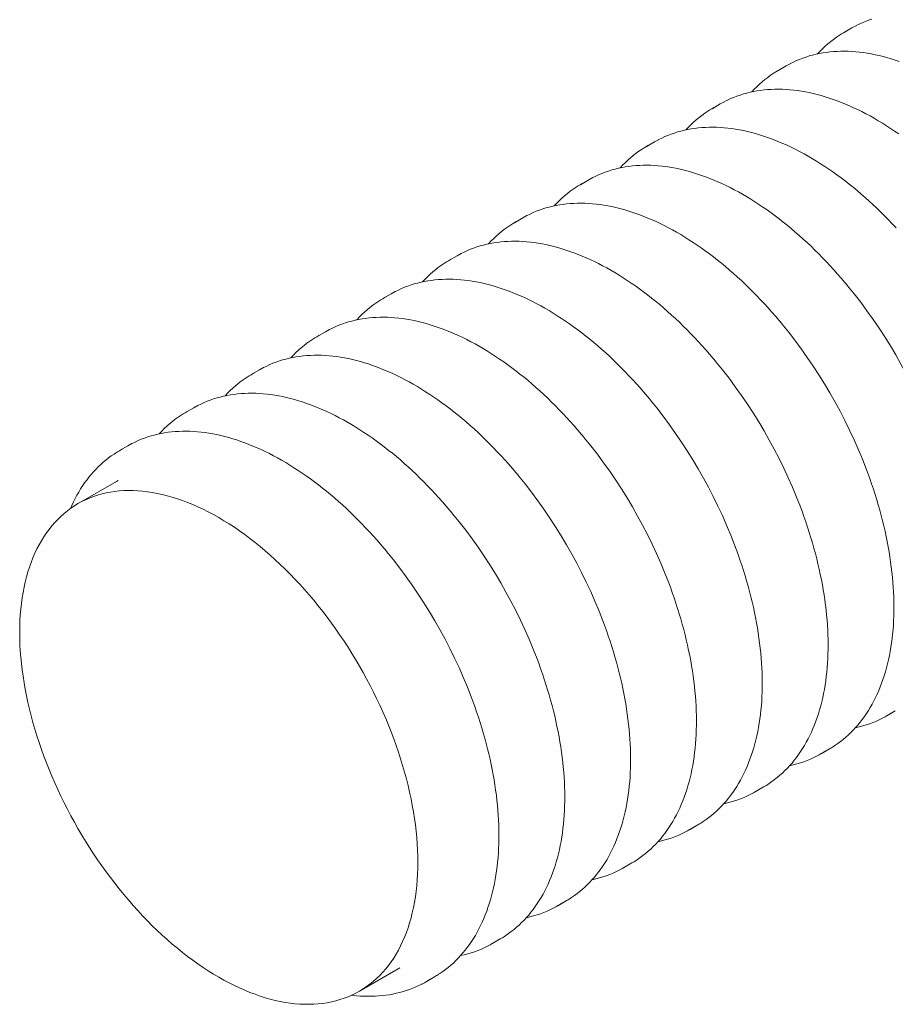
# Model space of a CAD drawing. Units: millimetres. Extents: x 0 to 420, y 0 to 297.
# Drawn here: x 278 to 313, y 97 to 137 of the extents above; entities that cross this region are included whole.
import ezdxf

# ---------------------------------------------------------------- set-up
doc = ezdxf.new("R2010")
doc.units = ezdxf.units.MM

msp = doc.modelspace()

# ---------------------------------------------------------------- linework, layer by layer
at = {"color": 7, "linetype": 'Continuous', "lineweight": 0}
for p, q in [((310.8582663, 136.2750524), (310.527301, 136.0839902)), ((311.0184968, 136.3628106), (310.8582663, 136.2750524)), ((308.2419712, 134.7646974), (307.9110059, 134.5736352)), ((308.4022017, 134.8524555), (308.2419712, 134.7646974)), ((305.6256761, 133.2543424), (305.2947108, 133.0632802)), ((305.7859066, 133.3421005), (305.6256761, 133.2543424)), ((303.009381, 131.7439874), (302.6784157, 131.5529252)), ((303.1696115, 131.8317455), (303.009381, 131.7439874)), ((300.3930859, 130.2336324), (300.0621206, 130.0425702)), ((300.5533164, 130.3213905), (300.3930859, 130.2336324)), ((297.9370213, 128.8110355), (297.7767908, 128.7232774)), ((297.7767908, 128.7232774), (297.4458255, 128.5322152)), ((295.1604957, 127.2129224), (294.8295304, 127.0218602)), ((295.3207262, 127.3006805), (295.1604957, 127.2129224)), ((292.5442006, 125.7025674), (292.2132353, 125.5115052)), ((292.7044311, 125.7903255), (292.5442006, 125.7025674)), ((289.9279055, 124.1922124), (289.5969402, 124.0011502)), ((290.0881361, 124.2799705), (289.9279055, 124.1922124)), ((287.3116105, 122.6818573), (286.9806452, 122.4907951)), ((287.471841, 122.7696155), (287.3116105, 122.6818573)), ((284.6953154, 121.1715023), (284.3643501, 120.9804401)), ((284.8555459, 121.2592605), (284.6953154, 121.1715023)), ((282.0790203, 119.6611473), (281.748055, 119.4700851)), ((282.2392508, 119.7489055), (282.0790203, 119.6611473)), ((281.630074, 118.2473069), (280.0977223, 117.3626991)), ((281.6997413, 118.2865355), (281.630074, 118.2473069)), ((312.2486302, 108.9326292), (312.5795955, 109.1236914)), ((309.6323351, 107.4222742), (309.9633004, 107.6133364)), ((307.01604, 105.9119191), (307.3470053, 106.1029813)), ((304.3997449, 104.4015641), (304.7307102, 104.5926263)), ((301.7834498, 102.8912091), (302.1144151, 103.0822713)), ((299.1671547, 101.3808541), (299.49812, 101.5719163)), ((296.5508596, 99.8704991), (296.8818249, 100.0615613)), ((291.2843131, 97.9848558), (292.8166649, 98.8694636)), ((293.9345645, 98.3601441), (294.2655298, 98.5512063))]:
    msp.add_line(p, q, dxfattribs=at)
at = {"color": 7, "linetype": 'Continuous', "lineweight": 0, "flags": 128}
for points in [[(311.6478785, 136.6274961), (311.5195532, 136.5830712), (311.3931836, 136.5347809), (311.2688126, 136.4826446), (311.1464816, 136.4266823), (311.0262312, 136.3669149), (311.0218198, 136.3645417)], [(312.7291014, 134.9428044), (312.5686237, 134.9971423), (312.4087539, 135.0476173), (312.2495504, 135.0942096), (312.0910713, 135.1369009), (311.9333747, 135.1756743), (311.776519, 135.2105146), (311.6205623, 135.2414078), (311.4655624, 135.268342), (311.3115775, 135.2913066), (311.1586651, 135.3102928), (311.0068828, 135.3252937), (310.8562878, 135.3363039), (310.7069369, 135.34332), (310.5588865, 135.3463403), (310.4121924, 135.3453649), (310.2669099, 135.3403958), (310.1230934, 135.3314368), (309.9807969, 135.3184934), (309.8400729, 135.3015729), (309.7009736, 135.2806842), (309.5635495, 135.2558381), (309.4278506, 135.2270464), (309.2939252, 135.194323), (309.1618207, 135.1576825), (309.0315834, 135.1171411), (308.9032581, 135.0727162), (308.7768885, 135.0244259), (308.6525175, 134.9722896), (308.5301865, 134.9163273), (308.4099361, 134.8565599), (308.4055247, 134.8541867)], [(312.7158115, 132.0590788), (312.5534811, 132.1714439), (312.3908357, 132.28044), (312.2279321, 132.3860274), (312.0648273, 132.4881672), (311.9015787, 132.586822), (311.7382434, 132.6819553), (311.5748789, 132.773532), (311.4115427, 132.8615179), (311.2482922, 132.9458803), (311.0851853, 133.0265874), (310.9222799, 133.1036087), (310.7596341, 133.1769148), (310.5973058, 133.246478), (310.4353531, 133.3122714), (310.2738339, 133.3742699), (310.1128063, 133.4324494), (309.9523286, 133.4867873), (309.7924588, 133.5372623), (309.6332553, 133.5838546), (309.4747762, 133.6265459), (309.3170797, 133.6653193), (309.160224, 133.7001595), (309.0042672, 133.7310528), (308.8492674, 133.757987), (308.6952824, 133.7809516), (308.54237, 133.7999378), (308.3905877, 133.8149387), (308.2399927, 133.8259489), (308.0906418, 133.832965), (307.9425914, 133.8359853), (307.7958973, 133.8350099), (307.6506148, 133.8300408), (307.5067983, 133.8210818), (307.3645018, 133.8081384), (307.2237778, 133.7912179), (307.0846785, 133.7703292), (306.9472544, 133.745483), (306.8115555, 133.7166914), (306.6776301, 133.6839679), (306.5455257, 133.6473275), (306.4152883, 133.6067861), (306.286963, 133.5623612), (306.1605935, 133.5140709), (306.0362224, 133.4619346), (305.9138914, 133.4059723), (305.793641, 133.3462049), (305.7892296, 133.3438317)], [(312.608206, 128.3293681), (312.4585007, 128.4893503), (312.3075986, 128.6467436), (312.1555525, 128.8014919), (312.0024156, 128.95354), (311.8482415, 129.1028336), (311.6930843, 129.2493195), (311.5369981, 129.3929453), (311.3800375, 129.5336596), (311.2222576, 129.6714119), (311.0637133, 129.8061529), (310.9044601, 129.9378343), (310.7445537, 130.0664085), (310.5840499, 130.1918293), (310.4230049, 130.3140514), (310.2614749, 130.4330306), (310.0995164, 130.5487238), (309.9371861, 130.6610889), (309.7745406, 130.770085), (309.611637, 130.8756724), (309.4485322, 130.9778122), (309.2852836, 131.076467), (309.1219483, 131.1716003), (308.9585838, 131.263177), (308.7952476, 131.3511629), (308.6319971, 131.4355253), (308.4688902, 131.5162324), (308.3059848, 131.5932537), (308.143339, 131.6665598), (307.9810107, 131.736123), (307.819058, 131.8019164), (307.6575388, 131.8639149), (307.4965112, 131.9220944), (307.3360335, 131.9764323), (307.1761638, 132.0269073), (307.0169602, 132.0734996), (306.8584811, 132.1161909), (306.7007846, 132.1549643), (306.5439289, 132.1898045), (306.3879721, 132.2206978), (306.2329723, 132.2476319), (306.0789873, 132.2705965), (305.9260749, 132.2895828), (305.7742927, 132.3045837), (305.6236976, 132.3155939), (305.4743467, 132.32261), (305.3262963, 132.3256303), (305.1796022, 132.3246549), (305.0343197, 132.3196858), (304.8905033, 132.3107268), (304.7482067, 132.2977834), (304.6074828, 132.2808628), (304.4683834, 132.2599742), (304.3309593, 132.235128), (304.1952604, 132.2063364), (304.061335, 132.1736129), (303.9292306, 132.1369725), (303.7989932, 132.0964311), (303.6706679, 132.0520062), (303.5442984, 132.0037159), (303.4199273, 131.9515796), (303.2975963, 131.8956173), (303.1773459, 131.8358499), (303.1729345, 131.8334766)], [(310.6805581, 126.030564), (310.57772, 126.154347), (310.4333227, 126.3241068), (310.2875213, 126.4915106), (310.1403668, 126.6564989), (309.9919109, 126.8190131), (309.8422056, 126.9789953), (309.6913035, 127.1363886), (309.5392574, 127.2911369), (309.3861205, 127.4431849), (309.2319464, 127.5924786), (309.0767892, 127.7389645), (308.920703, 127.8825903), (308.7637425, 128.0233045), (308.6059625, 128.1610569), (308.4474182, 128.2957979), (308.288165, 128.4274792), (308.1282586, 128.5560535), (307.9677549, 128.6814743), (307.8067098, 128.8036964), (307.6451798, 128.9226756), (307.4832213, 129.0383688), (307.320891, 129.1507339), (307.1582455, 129.25973), (306.9953419, 129.3653174), (306.8322372, 129.4674572), (306.6689885, 129.566112), (306.5056532, 129.6612453), (306.3422887, 129.752822), (306.1789525, 129.8408079), (306.0157021, 129.9251703), (305.8525951, 130.0058774), (305.6896897, 130.0828987), (305.5270439, 130.1562048), (305.3647156, 130.225768), (305.2027629, 130.2915614), (305.0412437, 130.3535599), (304.8802161, 130.4117394), (304.7197384, 130.4660773), (304.5598687, 130.5165523), (304.4006651, 130.5631446), (304.242186, 130.6058359), (304.0844895, 130.6446093), (303.9276338, 130.6794495), (303.771677, 130.7103428), (303.6166772, 130.7372769), (303.4626922, 130.7602415), (303.3097799, 130.7792278), (303.1579976, 130.7942287), (303.0074025, 130.8052389), (302.8580516, 130.812255), (302.7100012, 130.8152753), (302.5633071, 130.8142999), (302.4180246, 130.8093308), (302.2742082, 130.8003718), (302.1319116, 130.7874284), (301.9911877, 130.7705078), (301.8520883, 130.7496192), (301.7146643, 130.724773), (301.5789653, 130.6959814), (301.4450399, 130.6632579), (301.3129355, 130.6266175), (301.1826981, 130.5860761), (301.0543728, 130.5416512), (300.9280033, 130.4933609), (300.8036322, 130.4412246), (300.6813012, 130.3852623), (300.5610509, 130.3254949), (300.5566394, 130.3231216)], [(308.064263, 124.520209), (307.961425, 124.643992), (307.8170277, 124.8137518), (307.6712262, 124.9811556), (307.5240717, 125.1461439), (307.3756158, 125.3086581), (307.2259106, 125.4686403), (307.0750084, 125.6260336), (306.9229623, 125.7807819), (306.7698254, 125.9328299), (306.6156513, 126.0821236), (306.4604941, 126.2286095), (306.3044079, 126.3722353), (306.1474474, 126.5129495), (305.9896674, 126.6507019), (305.8311231, 126.7854429), (305.6718699, 126.9171242), (305.5119635, 127.0456985), (305.3514598, 127.1711193), (305.1904147, 127.2933414), (305.0288848, 127.4123206), (304.8669263, 127.5280138), (304.7045959, 127.6403789), (304.5419504, 127.749375), (304.3790468, 127.8549624), (304.2159421, 127.9571022), (304.0526934, 128.055757), (303.8893582, 128.1508903), (303.7259937, 128.242467), (303.5626574, 128.3304529), (303.399407, 128.4148153), (303.2363, 128.4955224), (303.0733946, 128.5725437), (302.9107488, 128.6458498), (302.7484205, 128.715413), (302.5864678, 128.7812064), (302.4249486, 128.8432049), (302.263921, 128.9013844), (302.1034433, 128.9557223), (301.9435736, 129.0061973), (301.78437, 129.0527896), (301.6258909, 129.0954809), (301.4681944, 129.1342543), (301.3113387, 129.1690945), (301.1553819, 129.1999878), (301.0003821, 129.2269219), (300.8463971, 129.2498865), (300.6934848, 129.2688728), (300.5417025, 129.2838737), (300.3911075, 129.2948839), (300.2417565, 129.3019), (300.0937061, 129.3049203), (299.947012, 129.3039449), (299.8017295, 129.2989758), (299.6579131, 129.2900168), (299.5156165, 129.2770733), (299.3748926, 129.2601528), (299.2357932, 129.2392642), (299.0983692, 129.214418), (298.9626702, 129.1856264), (298.8287448, 129.1529029), (298.6966404, 129.1162624), (298.566403, 129.0757211), (298.4380777, 129.0312962), (298.3117082, 128.9830059), (298.1873371, 128.9308696), (298.0650061, 128.8749073), (297.9447558, 128.8151399), (297.9403443, 128.8127666)], [(305.4479679, 123.009854), (305.3451299, 123.133637), (305.2007326, 123.3033968), (305.0549311, 123.4708006), (304.9077766, 123.6357889), (304.7593207, 123.7983031), (304.6096155, 123.9582853), (304.4587133, 124.1156786), (304.3066672, 124.2704269), (304.1535303, 124.4224749), (303.9993563, 124.5717686), (303.844199, 124.7182545), (303.6881128, 124.8618803), (303.5311523, 125.0025945), (303.3733723, 125.1403469), (303.214828, 125.2750879), (303.0555748, 125.4067692), (302.8956684, 125.5353435), (302.7351647, 125.6607643), (302.5741197, 125.7829864), (302.4125897, 125.9019656), (302.2506312, 126.0176588), (302.0883008, 126.1300239), (301.9256553, 126.23902), (301.7627517, 126.3446073), (301.599647, 126.4467472), (301.4363983, 126.545402), (301.2730631, 126.6405353), (301.1096986, 126.732112), (300.9463623, 126.8200979), (300.7831119, 126.9044603), (300.6200049, 126.9851674), (300.4570995, 127.0621887), (300.2944537, 127.1354948), (300.1321255, 127.205058), (299.9701727, 127.2708514), (299.8086535, 127.3328499), (299.647626, 127.3910294), (299.4871482, 127.4453672), (299.3272785, 127.4958423), (299.1680749, 127.5424346), (299.0095958, 127.5851259), (298.8518993, 127.6238993), (298.6950436, 127.6587395), (298.5390868, 127.6896328), (298.384087, 127.7165669), (298.230102, 127.7395315), (298.0771897, 127.7585178), (297.9254074, 127.7735187), (297.7748124, 127.7845289), (297.6254615, 127.791545), (297.477411, 127.7945653), (297.3307169, 127.7935899), (297.1854344, 127.7886208), (297.041618, 127.7796618), (296.8993214, 127.7667183), (296.7585975, 127.7497978), (296.6194981, 127.7289092), (296.4820741, 127.704063), (296.3463751, 127.6752714), (296.2124497, 127.6425479), (296.0803453, 127.6059074), (295.9501079, 127.5653661), (295.8217826, 127.5209412), (295.6954131, 127.4726509), (295.571042, 127.4205146), (295.448711, 127.3645523), (295.3284607, 127.3047849), (295.3240492, 127.3024116)], [(302.8316728, 121.499499), (302.7288348, 121.623282), (302.5844375, 121.7930418), (302.438636, 121.9604456), (302.2914815, 122.1254339), (302.1430256, 122.2879481), (301.9933204, 122.4479303), (301.8424183, 122.6053236), (301.6903721, 122.7600718), (301.5372352, 122.9121199), (301.3830612, 123.0614136), (301.2279039, 123.2078995), (301.0718177, 123.3515252), (300.9148572, 123.4922395), (300.7570772, 123.6299919), (300.5985329, 123.7647329), (300.4392797, 123.8964142), (300.2793733, 124.0249884), (300.1188696, 124.1504092), (299.9578246, 124.2726314), (299.7962946, 124.3916106), (299.6343361, 124.5073038), (299.4720057, 124.6196689), (299.3093602, 124.728665), (299.1464566, 124.8342523), (298.9833519, 124.9363922), (298.8201032, 125.0350469), (298.656768, 125.1301803), (298.4934035, 125.221757), (298.3300672, 125.3097429), (298.1668168, 125.3941053), (298.0037098, 125.4748124), (297.8408044, 125.5518337), (297.6781586, 125.6251398), (297.5158304, 125.6947029), (297.3538776, 125.7604964), (297.1923584, 125.8224949), (297.0313309, 125.8806744), (296.8708531, 125.9350122), (296.7109834, 125.9854872), (296.5517798, 126.0320796), (296.3933007, 126.0747709), (296.2356042, 126.1135443), (296.0787485, 126.1483845), (295.9227917, 126.1792778), (295.7677919, 126.2062119), (295.613807, 126.2291765), (295.4608946, 126.2481628), (295.3091123, 126.2631637), (295.1585173, 126.2741739), (295.0091664, 126.28119), (294.8611159, 126.2842103), (294.7144218, 126.2832349), (294.5691393, 126.2782658), (294.4253229, 126.2693067), (294.2830263, 126.2563633), (294.1423024, 126.2394428), (294.003203, 126.2185542), (293.865779, 126.193708), (293.73008, 126.1649164), (293.5961546, 126.1321929), (293.4640502, 126.0955524), (293.3338128, 126.0550111), (293.2054875, 126.0105861), (293.079118, 125.9622959), (292.9547469, 125.9101596), (292.8324159, 125.8541972), (292.7121656, 125.7944299), (292.7077541, 125.7920566)], [(300.2153777, 119.989144), (300.1125397, 120.112927), (299.9681424, 120.2826868), (299.8223409, 120.4500906), (299.6751864, 120.6150789), (299.5267305, 120.7775931), (299.3770253, 120.9375753), (299.2261232, 121.0949686), (299.074077, 121.2497168), (298.9209401, 121.4017649), (298.7667661, 121.5510586), (298.6116088, 121.6975445), (298.4555226, 121.8411702), (298.2985621, 121.9818845), (298.1407821, 122.1196369), (297.9822378, 122.2543779), (297.8229847, 122.3860592), (297.6630782, 122.5146334), (297.5025745, 122.6400542), (297.3415295, 122.7622764), (297.1799995, 122.8812556), (297.018041, 122.9969487), (296.8557106, 123.1093139), (296.6930651, 123.21831), (296.5301615, 123.3238973), (296.3670568, 123.4260372), (296.2038081, 123.5246919), (296.0404729, 123.6198253), (295.8771084, 123.711402), (295.7137721, 123.7993879), (295.5505217, 123.8837503), (295.3874147, 123.9644574), (295.2245093, 124.0414786), (295.0618636, 124.1147848), (294.8995353, 124.1843479), (294.7375825, 124.2501414), (294.5760633, 124.3121399), (294.4150358, 124.3703194), (294.254558, 124.4246572), (294.0946883, 124.4751322), (293.9354848, 124.5217246), (293.7770056, 124.5644159), (293.6193091, 124.6031893), (293.4624534, 124.6380295), (293.3064966, 124.6689228), (293.1514968, 124.6958569), (292.9975119, 124.7188215), (292.8445995, 124.7378078), (292.6928172, 124.7528087), (292.5422222, 124.7638189), (292.3928713, 124.770835), (292.2448208, 124.7738553), (292.0981267, 124.7728799), (291.9528442, 124.7679108), (291.8090278, 124.7589517), (291.6667312, 124.7460083), (291.5260073, 124.7290878), (291.3869079, 124.7081992), (291.2494839, 124.683353), (291.1137849, 124.6545614), (290.9798595, 124.6218379), (290.8477551, 124.5851974), (290.7175178, 124.5446561), (290.5891924, 124.5002311), (290.4628229, 124.4519409), (290.3384518, 124.3998045), (290.2161208, 124.3438422), (290.0958705, 124.2840749), (290.091459, 124.2817016)], [(297.5990827, 118.478789), (297.4962446, 118.602572), (297.3518473, 118.7723318), (297.2060458, 118.9397356), (297.0588913, 119.1047239), (296.9104354, 119.2672381), (296.7607302, 119.4272203), (296.6098281, 119.5846136), (296.4577819, 119.7393618), (296.304645, 119.8914099), (296.150471, 120.0407036), (295.9953137, 120.1871895), (295.8392275, 120.3308152), (295.682267, 120.4715295), (295.524487, 120.6092819), (295.3659427, 120.7440229), (295.2066896, 120.8757042), (295.0467832, 121.0042784), (294.8862794, 121.1296992), (294.7252344, 121.2519213), (294.5637044, 121.3709006), (294.4017459, 121.4865937), (294.2394155, 121.5989589), (294.07677, 121.707955), (293.9138664, 121.8135423), (293.7507617, 121.9156822), (293.5875131, 122.0143369), (293.4241778, 122.1094703), (293.2608133, 122.2010469), (293.097477, 122.2890329), (292.9342266, 122.3733952), (292.7711196, 122.4541024), (292.6082143, 122.5311236), (292.4455685, 122.6044298), (292.2832402, 122.6739929), (292.1212874, 122.7397864), (291.9597682, 122.8017849), (291.7987407, 122.8599644), (291.638263, 122.9143022), (291.4783932, 122.9647772), (291.3191897, 123.0113696), (291.1607105, 123.0540609), (291.003014, 123.0928343), (290.8461583, 123.1276745), (290.6902015, 123.1585677), (290.5352017, 123.1855019), (290.3812168, 123.2084665), (290.2283044, 123.2274528), (290.0765221, 123.2424537), (289.9259271, 123.2534639), (289.7765762, 123.26048), (289.6285257, 123.2635003), (289.4818317, 123.2625249), (289.3365491, 123.2575558), (289.1927327, 123.2485967), (289.0504361, 123.2356533), (288.9097122, 123.2187328), (288.7706128, 123.1978442), (288.6331888, 123.172998), (288.4974898, 123.1442064), (288.3635645, 123.1114829), (288.23146, 123.0748424), (288.1012227, 123.0343011), (287.9728973, 122.9898761), (287.8465278, 122.9415859), (287.7221568, 122.8894495), (287.5998257, 122.8334872), (287.4795754, 122.7737199), (287.4751639, 122.7713466)], [(294.9827876, 116.968434), (294.8799495, 117.092217), (294.7355522, 117.2619768), (294.5897507, 117.4293806), (294.4425962, 117.5943689), (294.2941403, 117.7568831), (294.1444351, 117.9168653), (293.993533, 118.0742586), (293.8414869, 118.2290068), (293.6883499, 118.3810549), (293.5341759, 118.5303486), (293.3790186, 118.6768344), (293.2229324, 118.8204602), (293.0659719, 118.9611745), (292.9081919, 119.0989269), (292.7496476, 119.2336679), (292.5903945, 119.3653492), (292.4304881, 119.4939234), (292.2699843, 119.6193442), (292.1089393, 119.7415663), (291.9474093, 119.8605455), (291.7854508, 119.9762387), (291.6231204, 120.0886039), (291.460475, 120.1976), (291.2975713, 120.3031873), (291.1344666, 120.4053271), (290.971218, 120.5039819), (290.8078827, 120.5991153), (290.6445182, 120.6906919), (290.4811819, 120.7786779), (290.3179315, 120.8630402), (290.1548246, 120.9437474), (289.9919192, 121.0207686), (289.8292734, 121.0940748), (289.6669451, 121.1636379), (289.5049923, 121.2294314), (289.3434731, 121.2914299), (289.1824456, 121.3496094), (289.0219679, 121.4039472), (288.8620981, 121.4544222), (288.7028946, 121.5010146), (288.5444154, 121.5437059), (288.3867189, 121.5824793), (288.2298632, 121.6173195), (288.0739065, 121.6482127), (287.9189066, 121.6751469), (287.7649217, 121.6981115), (287.6120093, 121.7170978), (287.460227, 121.7320987), (287.309632, 121.7431089), (287.1602811, 121.750125), (287.0122307, 121.7531453), (286.8655366, 121.7521699), (286.720254, 121.7472008), (286.5764376, 121.7382417), (286.434141, 121.7252983), (286.2934171, 121.7083778), (286.1543177, 121.6874892), (286.0168937, 121.662643), (285.8811947, 121.6338514), (285.7472694, 121.6011279), (285.6151649, 121.5644874), (285.4849276, 121.5239461), (285.3566023, 121.4795211), (285.2302327, 121.4312309), (285.1058617, 121.3790945), (284.9835307, 121.3231322), (284.8632803, 121.2633648), (284.8588688, 121.2609916)], [(292.3664925, 115.458079), (292.2636544, 115.581862), (292.1192571, 115.7516218), (291.9734556, 115.9190256), (291.8263011, 116.0840139), (291.6778453, 116.2465281), (291.52814, 116.4065103), (291.3772379, 116.5639036), (291.2251918, 116.7186518), (291.0720549, 116.8706999), (290.9178808, 117.0199935), (290.7627235, 117.1664794), (290.6066373, 117.3101052), (290.4496768, 117.4508195), (290.2918968, 117.5885719), (290.1333526, 117.7233129), (289.9740994, 117.8549942), (289.814193, 117.9835684), (289.6536892, 118.1089892), (289.4926442, 118.2312113), (289.3311142, 118.3501905), (289.1691557, 118.4658837), (289.0068253, 118.5782489), (288.8441799, 118.687245), (288.6812762, 118.7928323), (288.5181715, 118.8949721), (288.3549229, 118.9936269), (288.1915876, 119.0887603), (288.0282231, 119.1803369), (287.8648869, 119.2683229), (287.7016364, 119.3526852), (287.5385295, 119.4333924), (287.3756241, 119.5104136), (287.2129783, 119.5837198), (287.05065, 119.6532829), (286.8886972, 119.7190764), (286.727178, 119.7810749), (286.5661505, 119.8392543), (286.4056728, 119.8935922), (286.245803, 119.9440672), (286.0865995, 119.9906596), (285.9281204, 120.0333509), (285.7704238, 120.0721243), (285.6135681, 120.1069645), (285.4576114, 120.1378577), (285.3026115, 120.1647919), (285.1486266, 120.1877565), (284.9957142, 120.2067428), (284.8439319, 120.2217436), (284.6933369, 120.2327539), (284.543986, 120.23977), (284.3959356, 120.2427902), (284.2492415, 120.2418148), (284.1039589, 120.2368457), (283.9601425, 120.2278867), (283.8178459, 120.2149433), (283.677122, 120.1980228), (283.5380227, 120.1771342), (283.4005986, 120.152288), (283.2648997, 120.1234964), (283.1309743, 120.0907729), (282.9988698, 120.0541324), (282.8686325, 120.0135911), (282.7403072, 119.9691661), (282.6139376, 119.9208759), (282.4895666, 119.8687395), (282.3672356, 119.8127772), (282.2469852, 119.7530098), (282.2425738, 119.7506366)], [(281.5852262, 119.3703869), (281.5297893, 119.334911), (281.4190275, 119.2588871), (281.3105531, 119.1791849), (281.2044025, 119.0958305), (281.1006115, 119.008851), (280.9992158, 118.9182747), (280.9002507, 118.8241306), (280.8037511, 118.7264494), (280.7097517, 118.6252629), (280.6182867, 118.5206044), (280.5293898, 118.4125087), (280.4430945, 118.301012), (280.3594333, 118.1861524), (280.2784383, 118.0679694), (280.2001408, 117.9465043), (280.1245712, 117.8218), (280.051759, 117.6939008), (279.9817325, 117.5628529), (279.9145191, 117.4287039), (279.850145, 117.2915027), (279.7945398, 117.1647585)], [(310.1290221, 107.7148859), (310.181566, 107.7485105), (310.2923278, 107.8245344), (310.4008022, 107.9042366), (310.5069528, 107.987591), (310.6107438, 108.0745704), (310.7121395, 108.1651468), (310.8111046, 108.2592909), (310.9076042, 108.3569721), (311.0016036, 108.4581586), (311.0930687, 108.5628171), (311.1819655, 108.6709128), (311.2682609, 108.7824095), (311.3519221, 108.8972691), (311.432917, 109.0154521), (311.5112145, 109.1369172), (311.5867841, 109.2616215), (311.6595964, 109.3895207), (311.7296229, 109.5205686), (311.7968362, 109.6547176), (311.8612103, 109.7919188), (311.9227201, 109.9321216), (311.981342, 110.0752744), (312.0370535, 110.2213241), (312.0898335, 110.3702165), (312.1396622, 110.5218963), (312.1865213, 110.6763072), (312.2303935, 110.8333918), (312.2712632, 110.9930919), (312.3091157, 111.1553484), (312.3439381, 111.3201012), (312.3757183, 111.4872899), (312.4044457, 111.6568528), (312.430111, 111.8287279), (312.4527061, 112.0028524), (312.4722239, 112.1791628), (312.4886587, 112.357595), (312.502006, 112.5380845), (312.5122623, 112.7205659), (312.5194254, 112.9049736), (312.523494, 113.0912407), (312.5244681, 113.2793003), (312.5223488, 113.4690852), (312.5171383, 113.6605276), (312.5088398, 113.8535591), (312.4974576, 114.0481112), (312.482997, 114.2441145), (312.4654646, 114.4414995), (312.4448676, 114.6401962), (312.4212148, 114.8401342), (312.3945155, 115.0412427), (312.3647804, 115.2434504), (312.3320211, 115.446686), (312.2962501, 115.6508775), (312.2574812, 115.8559528), (312.2157291, 116.0618396), (312.1710093, 116.268465), (312.1233385, 116.4757563), (312.0727344, 116.6836401), (312.0192157, 116.8920433), (311.9628021, 117.1008922), (311.9035141, 117.3101132), (311.8413733, 117.5196324), (311.7764024, 117.729376), (311.7086249, 117.9392699), (311.6380653, 118.1492401), (311.5647491, 118.3592124), (311.4887025, 118.5691129), (311.4239707, 118.7415304)], [(277.7802606, 112.2405603), (277.7829714, 112.4781231), (277.791102, 112.7123933), (277.8046468, 112.9432102), (277.8235965, 113.1704158), (277.8479382, 113.3938542), (277.8776551, 113.6133723), (277.9127269, 113.8288198), (277.9531296, 114.0400489), (277.9988354, 114.2469149), (278.0498131, 114.449276), (278.1060277, 114.6469935), (278.1674406, 114.8399318), (278.2340098, 115.0279589), (278.3056897, 115.2109458), (278.3824311, 115.3887671), (278.4641815, 115.5613009), (278.5508847, 115.728429), (278.6424815, 115.8900368), (278.738909, 116.0460137), (278.8401011, 116.1962526), (278.9459884, 116.3406506), (279.0564985, 116.4791088), (279.1715556, 116.6115323), (279.2910807, 116.7378303), (279.4149921, 116.8579162), (279.5432047, 116.9717078), (279.6756308, 117.079127), (279.8121795, 117.1801003), (279.9527572, 117.2745584), (280.0972677, 117.3624366), (280.2456118, 117.4436747), (280.397688, 117.518217), (280.5533919, 117.5860124), (280.7126169, 117.6470145), (280.8752539, 117.7011814), (281.0411913, 117.748476), (281.2103155, 117.788866), (281.3825106, 117.8223235), (281.5576585, 117.8488258), (281.7356391, 117.8683545), (281.9163306, 117.8808965), (282.0996091, 117.8864429), (282.285349, 117.8849901), (282.4734229, 117.8765391), (282.663702, 117.8610956), (282.8560559, 117.8386702), (283.0503527, 117.8092784), (283.2464593, 117.7729401), (283.4442413, 117.7296804), (283.6435631, 117.6795289), (283.8442881, 117.6225199), (284.0462788, 117.5586926), (284.2493967, 117.4880906), (284.4535026, 117.4107624), (284.6584567, 117.3267609), (284.8641184, 117.2361438), (285.0703468, 117.1389731), (285.2770007, 117.0353155), (285.4839382, 116.9252419), (285.6910177, 116.8088278), (285.8980972, 116.686153), (286.1050347, 116.5573016), (286.3116885, 116.4223618), (286.517917, 116.2814262), (286.7235787, 116.1345914), (286.9285327, 115.9819579), (287.1326387, 115.8236304), (287.3357566, 115.6597175), (287.5377473, 115.4903313), (287.7384723, 115.3155881), (287.9377941, 115.1356076), (288.1355761, 114.9505131), (288.3316827, 114.7604315), (288.5259795, 114.565493), (288.7183334, 114.3658313), (288.9086125, 114.1615832), (289.0966864, 113.9528887), (289.2824263, 113.7398908), (289.4657047, 113.5227355), (289.6463962, 113.3015717), (289.8243769, 113.0765508), (289.9995248, 112.8478271), (290.1717199, 112.6155573), (290.3408441, 112.3799008), (290.5067815, 112.1410189), (290.6694185, 111.8990753), (290.8286435, 111.654236), (290.9843474, 111.4066686), (291.1364235, 111.1565429), (291.2847677, 110.9040303), (291.4292782, 110.6493039), (291.5698559, 110.3925381), (291.7064046, 110.1339091), (291.8388306, 109.873594), (291.9670433, 109.6117713), (292.0909546, 109.3486203), (292.2104798, 109.0843216), (292.3255369, 108.819056), (292.4360469, 108.5530056), (292.5419343, 108.2863526), (292.6431264, 108.0192798), (292.7395539, 107.7519702), (292.8311507, 107.484607), (292.9178539, 107.2173734), (292.9996043, 106.9504526), (293.0763457, 106.6840276), (293.1480256, 106.4182809), (293.2145948, 106.1533946), (293.2760077, 105.8895504), (293.3322223, 105.6269289), (293.3832, 105.3657103), (293.4289058, 105.1060735), (293.4693084, 104.8481965), (293.5043803, 104.5922559), (293.5340972, 104.3384274), (293.5584388, 104.0868846), (293.5773886, 103.8378002), (293.5909334, 103.5913448), (293.599064, 103.3476872), (293.6017748, 103.1069946), (293.599064, 102.8694317), (293.5909334, 102.6351616), (293.5773886, 102.4043446), (293.5584388, 102.1771391), (293.5340972, 101.9537007), (293.5043803, 101.7341825), (293.4693084, 101.5187351), (293.4289058, 101.307506), (293.3832, 101.10064), (293.3322223, 100.8982789), (293.2760077, 100.7005614), (293.2145948, 100.507623), (293.1480256, 100.319596), (293.0763457, 100.1366091), (292.9996043, 99.9587878), (292.9178539, 99.786254), (292.8311507, 99.6191259), (292.7395539, 99.457518), (292.6431264, 99.3015412), (292.5419343, 99.1513023), (292.4360469, 99.0069042), (292.3255369, 98.8684461), (292.2104798, 98.7360226), (292.0909546, 98.6097246), (291.9670433, 98.4896387), (291.8388306, 98.3758471), (291.7064046, 98.2684279), (291.5698559, 98.1674546), (291.4292782, 98.0729965), (291.2847677, 97.9851183), (291.1364235, 97.9038802), (290.9843474, 97.8293379), (290.8286435, 97.7615424), (290.6694185, 97.7005404), (290.5067815, 97.6463735), (290.3408441, 97.5990788), (290.1717199, 97.5586889), (289.9995248, 97.5252314), (289.8243769, 97.4987291), (289.6463962, 97.4792003), (289.4657047, 97.4666584), (289.2824263, 97.461112), (289.0966864, 97.4625647), (288.9086125, 97.4710158), (288.7183334, 97.4864593), (288.5259795, 97.5088846), (288.3316827, 97.5382765), (288.1355761, 97.5746148), (287.9377941, 97.6178745), (287.7384723, 97.668026), (287.5377473, 97.725035), (287.3357566, 97.7888623), (287.1326387, 97.8594643), (286.9285327, 97.9367925), (286.7235787, 98.0207939), (286.517917, 98.1114111), (286.3116885, 98.2085818), (286.1050347, 98.3122394), (285.8980972, 98.422313), (285.6910177, 98.5387271), (285.4839382, 98.6614019), (285.2770007, 98.7902533), (285.0703468, 98.9251931), (284.8641184, 99.0661287), (284.6584567, 99.2129635), (284.4535026, 99.365597), (284.2493967, 99.5239244), (284.0462788, 99.6878374), (283.8442881, 99.8572236), (283.6435631, 100.0319668), (283.4442413, 100.2119473), (283.2464593, 100.3970418), (283.0503527, 100.5871234), (282.8560559, 100.7820619), (282.663702, 100.9817236), (282.4734229, 101.1859716), (282.285349, 101.3946661), (282.0996091, 101.607664), (281.9163306, 101.8248193), (281.7356391, 102.0459832), (281.5576585, 102.2710041), (281.3825106, 102.4997278), (281.2103155, 102.7319975), (281.0411913, 102.9676541), (280.8752539, 103.206536), (280.7126169, 103.4484795), (280.5533919, 103.6933189), (280.397688, 103.9408862), (280.2456118, 104.1910119), (280.0972677, 104.4435245), (279.9527572, 104.698251), (279.8121795, 104.9550167), (279.6756308, 105.2136458), (279.5432047, 105.4739609), (279.4149921, 105.7357836), (279.2910807, 105.9989345), (279.1715556, 106.2632333), (279.0564985, 106.5284988), (278.9459884, 106.7945493), (278.8401011, 107.0612023), (278.738909, 107.3282751), (278.6424815, 107.5955847), (278.5508847, 107.8629479), (278.4641815, 108.1301815), (278.3824311, 108.3971022), (278.3056897, 108.6635273), (278.2340098, 108.929274), (278.1674406, 109.1941603), (278.1060277, 109.4580045), (278.0498131, 109.720626), (277.9988354, 109.9818446), (277.9531296, 110.2414814), (277.9127269, 110.4993584), (277.8776551, 110.7552989), (277.8479382, 111.0091275), (277.8235965, 111.2606702), (277.8046468, 111.5097547), (277.791102, 111.7562101), (277.7829714, 111.9998677), (277.7802606, 112.2405603)], [(307.512727, 106.2045309), (307.565271, 106.2381555), (307.6760327, 106.3141794), (307.7845071, 106.3938816), (307.8906578, 106.477236), (307.9944487, 106.5642154), (308.0958444, 106.6547918), (308.1948095, 106.7489359), (308.2913091, 106.8466171), (308.3853085, 106.9478036), (308.4767736, 107.0524621), (308.5656704, 107.1605578), (308.6519658, 107.2720545), (308.735627, 107.3869141), (308.8166219, 107.505097), (308.8949194, 107.6265621), (308.970489, 107.7512665), (309.0433013, 107.8791657), (309.1133278, 108.0102136), (309.1805411, 108.1443626), (309.2449152, 108.2815638), (309.306425, 108.4217666), (309.3650469, 108.5649194), (309.4207584, 108.7109691), (309.4735384, 108.8598615), (309.5233672, 109.0115413), (309.5702262, 109.1659522), (309.6140984, 109.3230368), (309.6549681, 109.4827369), (309.6928207, 109.6449933), (309.727643, 109.8097462), (309.7594232, 109.9769349), (309.7881506, 110.1464978), (309.813816, 110.3183729), (309.836411, 110.4924974), (309.8559288, 110.6688077), (309.8723637, 110.84724), (309.8857109, 111.0277295), (309.8959673, 111.2102109), (309.9031303, 111.3946186), (309.9071989, 111.5808857), (309.908173, 111.7689453), (309.9060537, 111.9587302), (309.9008432, 112.1501726), (309.8925447, 112.3432041), (309.8811625, 112.5377561), (309.8667019, 112.7337595), (309.8491695, 112.9311445), (309.8285725, 113.1298412), (309.8049197, 113.3297792), (309.7782204, 113.5308876), (309.7484853, 113.7330954), (309.715726, 113.9363309), (309.679955, 114.1405225), (309.6411862, 114.3455978), (309.599434, 114.5514845), (309.5547142, 114.75811), (309.5070434, 114.9654013), (309.4564393, 115.1732851), (309.4029207, 115.3816883), (309.346507, 115.5905372), (309.287219, 115.7997582), (309.2250782, 116.0092774), (309.1601074, 116.219021), (309.0923299, 116.4289149), (309.0217702, 116.638885), (308.948454, 116.8488574), (308.8724074, 117.0587579), (308.8076756, 117.2311753)], [(304.8964319, 104.6941758), (304.9489759, 104.7278005), (305.0597376, 104.8038244), (305.168212, 104.8835266), (305.2743627, 104.966881), (305.3781536, 105.0538604), (305.4795493, 105.1444368), (305.5785144, 105.2385809), (305.675014, 105.3362621), (305.7690135, 105.4374485), (305.8604785, 105.5421071), (305.9493753, 105.6502028), (306.0356707, 105.7616995), (306.1193319, 105.8765591), (306.2003268, 105.994742), (306.2786243, 106.1162071), (306.3541939, 106.2409115), (306.4270062, 106.3688107), (306.4970327, 106.4998586), (306.5642461, 106.6340076), (306.6286201, 106.7712088), (306.69013, 106.9114116), (306.7487518, 107.0545644), (306.8044633, 107.2006141), (306.8572433, 107.3495065), (306.9070721, 107.5011863), (306.9539311, 107.6555972), (306.9978034, 107.8126818), (307.038673, 107.9723819), (307.0765256, 108.1346383), (307.1113479, 108.2993912), (307.1431281, 108.4665799), (307.1718555, 108.6361428), (307.1975209, 108.8080179), (307.2201159, 108.9821424), (307.2396337, 109.1584527), (307.2560686, 109.336885), (307.2694159, 109.5173744), (307.2796722, 109.6998559), (307.2868352, 109.8842635), (307.2909038, 110.0705307), (307.2918779, 110.2585903), (307.2897586, 110.4483752), (307.2845481, 110.6398176), (307.2762496, 110.8328491), (307.2648674, 111.0274011), (307.2504069, 111.2234045), (307.2328744, 111.4207895), (307.2122775, 111.6194862), (307.1886246, 111.8194242), (307.1619253, 112.0205326), (307.1321902, 112.2227404), (307.0994309, 112.4259759), (307.0636599, 112.6301675), (307.0248911, 112.8352428), (306.9831389, 113.0411295), (306.9384191, 113.247755), (306.8907483, 113.4550462), (306.8401443, 113.6629301), (306.7866256, 113.8713333), (306.7302119, 114.0801822), (306.6709239, 114.2894032), (306.6087832, 114.4989224), (306.5438123, 114.7086659), (306.4760348, 114.9185599), (306.4054752, 115.12853), (306.3321589, 115.3385024), (306.2561123, 115.5484029), (306.1913806, 115.7208203)], [(302.2801368, 103.1838208), (302.3326808, 103.2174455), (302.4434425, 103.2934694), (302.5519169, 103.3731716), (302.6580676, 103.456526), (302.7618586, 103.5435054), (302.8632542, 103.6340818), (302.9622194, 103.7282259), (303.0587189, 103.8259071), (303.1527184, 103.9270935), (303.2441834, 104.0317521), (303.3330803, 104.1398478), (303.4193756, 104.2513445), (303.5030368, 104.3662041), (303.5840318, 104.484387), (303.6623292, 104.6058521), (303.7378988, 104.7305565), (303.8107111, 104.8584557), (303.8807376, 104.9895035), (303.947951, 105.1236526), (304.012325, 105.2608538), (304.0738349, 105.4010566), (304.1324567, 105.5442094), (304.1881682, 105.6902591), (304.2409482, 105.8391515), (304.290777, 105.9908313), (304.337636, 106.1452422), (304.3815083, 106.3023268), (304.4223779, 106.4620269), (304.4602305, 106.6242833), (304.4950528, 106.7890362), (304.526833, 106.9562249), (304.5555605, 107.1257878), (304.5812258, 107.2976629), (304.6038208, 107.4717874), (304.6233386, 107.6480977), (304.6397735, 107.82653), (304.6531208, 108.0070194), (304.6633771, 108.1895009), (304.6705401, 108.3739085), (304.6746087, 108.5601757), (304.6755828, 108.7482353), (304.6734636, 108.9380202), (304.668253, 109.1294625), (304.6599545, 109.3224941), (304.6485723, 109.5170461), (304.6341118, 109.7130495), (304.6165793, 109.9104345), (304.5959824, 110.1091312), (304.5723295, 110.3090692), (304.5456302, 110.5101776), (304.5158951, 110.7123854), (304.4831358, 110.9156209), (304.4473649, 111.1198124), (304.408596, 111.3248878), (304.3668438, 111.5307745), (304.322124, 111.7374), (304.2744532, 111.9446912), (304.2238492, 112.1525751), (304.1703305, 112.3609783), (304.1139168, 112.5698272), (304.0546288, 112.7790481), (303.9924881, 112.9885674), (303.9275172, 113.1983109), (303.8597397, 113.4082048), (303.7891801, 113.618175), (303.7158638, 113.8281474), (303.6398173, 114.0380479), (303.5750855, 114.2104653)], [(299.6638417, 101.6734658), (299.7163857, 101.7070904), (299.8271475, 101.7831144), (299.9356218, 101.8628166), (300.0417725, 101.946171), (300.1455635, 102.0331504), (300.2469591, 102.1237268), (300.3459243, 102.2178708), (300.4424238, 102.315552), (300.5364233, 102.4167385), (300.6278883, 102.521397), (300.7167852, 102.6294928), (300.8030805, 102.7409895), (300.8867417, 102.8558491), (300.9677367, 102.974032), (301.0460341, 103.0954971), (301.1216038, 103.2202015), (301.194416, 103.3481007), (301.2644425, 103.4791485), (301.3316559, 103.6132976), (301.3960299, 103.7504988), (301.4575398, 103.8907016), (301.5161616, 104.0338544), (301.5718731, 104.1799041), (301.6246531, 104.3287965), (301.6744819, 104.4804763), (301.7213409, 104.6348872), (301.7652132, 104.7919718), (301.8060828, 104.9516719), (301.8439354, 105.1139283), (301.8787577, 105.2786812), (301.9105379, 105.4458699), (301.9392654, 105.6154328), (301.9649307, 105.7873079), (301.9875257, 105.9614323), (302.0070435, 106.1377427), (302.0234784, 106.316175), (302.0368257, 106.4966644), (302.047082, 106.6791459), (302.054245, 106.8635535), (302.0583136, 107.0498206), (302.0592877, 107.2378803), (302.0571685, 107.4276652), (302.051958, 107.6191075), (302.0436594, 107.8121391), (302.0322772, 108.0066911), (302.0178167, 108.2026945), (302.0002842, 108.4000795), (301.9796873, 108.5987762), (301.9560344, 108.7987142), (301.9293351, 108.9998226), (301.8996, 109.2020304), (301.8668407, 109.4052659), (301.8310698, 109.6094574), (301.7923009, 109.8145328), (301.7505487, 110.0204195), (301.7058289, 110.227045), (301.6581581, 110.4343362), (301.6075541, 110.6422201), (301.5540354, 110.8506233), (301.4976217, 111.0594722), (301.4383337, 111.2686931), (301.376193, 111.4782124), (301.3112221, 111.6879559), (301.2434446, 111.8978498), (301.172885, 112.10782), (301.0995687, 112.3177924), (301.0235222, 112.5276929), (300.9587904, 112.7001103)], [(297.0475466, 100.1631108), (297.1000906, 100.1967354), (297.2108524, 100.2727594), (297.3193267, 100.3524616), (297.4254774, 100.435816), (297.5292684, 100.5227954), (297.6306641, 100.6133718), (297.7296292, 100.7075158), (297.8261288, 100.805197), (297.9201282, 100.9063835), (298.0115932, 101.011042), (298.1004901, 101.1191378), (298.1867854, 101.2306344), (298.2704466, 101.345494), (298.3514416, 101.463677), (298.4297391, 101.5851421), (298.5053087, 101.7098465), (298.5781209, 101.8377456), (298.6481474, 101.9687935), (298.7153608, 102.1029426), (298.7797349, 102.2401438), (298.8412447, 102.3803466), (298.8998665, 102.5234994), (298.955578, 102.6695491), (299.008358, 102.8184415), (299.0581868, 102.9701213), (299.1050458, 103.1245322), (299.1489181, 103.2816168), (299.1897877, 103.4413169), (299.2276403, 103.6035733), (299.2624626, 103.7683262), (299.2942428, 103.9355148), (299.3229703, 104.1050778), (299.3486356, 104.2769529), (299.3712306, 104.4510773), (299.3907485, 104.6273877), (299.4071833, 104.80582), (299.4205306, 104.9863094), (299.4307869, 105.1687909), (299.4379499, 105.3531985), (299.4420185, 105.5394656), (299.4429926, 105.7275253), (299.4408734, 105.9173102), (299.4356629, 106.1087525), (299.4273644, 106.3017841), (299.4159821, 106.4963361), (299.4015216, 106.6923394), (299.3839891, 106.8897245), (299.3633922, 107.0884212), (299.3397393, 107.2883592), (299.31304, 107.4894676), (299.2833049, 107.6916754), (299.2505456, 107.8949109), (299.2147747, 108.0991024), (299.1760058, 108.3041778), (299.1342536, 108.5100645), (299.0895338, 108.71669), (299.041863, 108.9239812), (298.991259, 109.1318651), (298.9377403, 109.3402683), (298.8813266, 109.5491172), (298.8220386, 109.7583381), (298.7598979, 109.9678574), (298.694927, 110.1776009), (298.6271495, 110.3874948), (298.5565899, 110.597465), (298.4832736, 110.8074374), (298.4072271, 111.0173379), (298.3424953, 111.1897553)], [(294.4312515, 98.6527558), (294.4837955, 98.6863804), (294.5945573, 98.7624043), (294.7030317, 98.8421066), (294.8091823, 98.9254609), (294.9129733, 99.0124404), (295.014369, 99.1030168), (295.1133341, 99.1971608), (295.2098337, 99.294842), (295.3038331, 99.3960285), (295.3952981, 99.500687), (295.484195, 99.6087828), (295.5704903, 99.7202794), (295.6541515, 99.835139), (295.7351465, 99.953322), (295.813444, 100.0747871), (295.8890136, 100.1994915), (295.9618258, 100.3273906), (296.0318523, 100.4584385), (296.0990657, 100.5925876), (296.1634398, 100.7297887), (296.2249496, 100.8699916), (296.2835715, 101.0131444), (296.3392829, 101.1591941), (296.392063, 101.3080865), (296.4418917, 101.4597663), (296.4887508, 101.6141772), (296.532623, 101.7712618), (296.5734926, 101.9309619), (296.6113452, 102.0932183), (296.6461675, 102.2579712), (296.6779477, 102.4251598), (296.7066752, 102.5947228), (296.7323405, 102.7665979), (296.7549355, 102.9407223), (296.7744534, 103.1170327), (296.7908882, 103.295465), (296.8042355, 103.4759544), (296.8144918, 103.6584359), (296.8216548, 103.8428435), (296.8257234, 104.0291106), (296.8266976, 104.2171703), (296.8245783, 104.4069552), (296.8193678, 104.5983975), (296.8110693, 104.7914291), (296.799687, 104.9859811), (296.7852265, 105.1819844), (296.767694, 105.3793695), (296.7470971, 105.5780662), (296.7234442, 105.7780042), (296.6967449, 105.9791126), (296.6670098, 106.1813204), (296.6342505, 106.3845559), (296.5984796, 106.5887474), (296.5597107, 106.7938228), (296.5179585, 106.9997095), (296.4732387, 107.206335), (296.425568, 107.4136262), (296.3749639, 107.6215101), (296.3214452, 107.8299132), (296.2650315, 108.0387622), (296.2057435, 108.2479831), (296.1436028, 108.4575024), (296.0786319, 108.6672459), (296.0108544, 108.8771398), (295.9402948, 109.08711), (295.8669785, 109.2970824), (295.790932, 109.5069829), (295.7262002, 109.6794003)], [(292.8166649, 98.8694636), (292.8171195, 98.8697261), (292.8908914, 98.9134662)], [(290.9646827, 97.8211527), (291.0178706, 97.8145487), (291.1696529, 97.7995478), (291.3202479, 97.7885376), (291.4695988, 97.7815215), (291.6176492, 97.7785012), (291.7643433, 97.7794766), (291.9096258, 97.7844457), (292.0534423, 97.7934047), (292.1957389, 97.8063481), (292.3364628, 97.8232686), (292.4755621, 97.8441573), (292.6129862, 97.8690035), (292.7486851, 97.8977951), (292.8826105, 97.9305186), (293.014715, 97.967159), (293.1449523, 98.0077004), (293.2732776, 98.0521253), (293.3996472, 98.1004156), (293.5240182, 98.1525519), (293.6463492, 98.2085142), (293.7665996, 98.2682816), (293.7791739, 98.2750463)]]:
    msp.add_lwpolyline(points, dxfattribs=at)
at = {"color": 7, "linetype": 'Continuous', "lineweight": 0}
for centre, radius, start, end in [((312.6471352, 132.4198452), 4.2330155, 122.68008389, 138.21638284), ((312.55967, 132.56344), 4.0650697, 117.55018345, 122.6802067), ((309.9433749, 131.0530849), 4.0650697, 117.55018345, 122.6802067), ((310.0308402, 130.9094901), 4.2330155, 122.68008389, 138.21638284), ((307.3270798, 129.5427299), 4.0650697, 117.55018345, 122.6802067), ((307.4145451, 129.3991351), 4.2330155, 122.68008389, 138.21638284), ((304.7107847, 128.0323749), 4.0650697, 117.55018345, 122.6802067), ((304.79825, 127.8887801), 4.2330155, 122.68008389, 138.21638284), ((302.0944896, 126.5220199), 4.0650697, 117.55018345, 122.6802067), ((302.1819549, 126.3784251), 4.2330155, 122.68008389, 138.21638284), ((299.5656598, 124.8680701), 4.2330155, 122.68008389, 138.21638284), ((299.4781945, 125.0116649), 4.0650697, 117.55018345, 122.6802067), ((296.9493647, 123.3577151), 4.2330155, 122.68008389, 138.21638284), ((296.8618994, 123.5013099), 4.0650697, 117.55018345, 122.6802067), ((294.7126296, 112.8811052), 20.6854966, 20.88358158, 39.45535721), ((294.3330696, 121.8473601), 4.2330155, 122.68008389, 138.21638284), ((294.2456043, 121.9909549), 4.0650697, 117.55018345, 122.6802067), ((292.0963345, 111.3707502), 20.6854966, 20.88358158, 39.45535721), ((291.6293092, 120.4805999), 4.0650697, 117.55018345, 122.6802067), ((291.7167745, 120.3370051), 4.2330155, 122.68008389, 138.21638284), ((289.4800394, 109.8603952), 20.6854966, 20.88358158, 39.45535721), ((289.0130142, 118.9702449), 4.0650697, 117.55018345, 122.6802067), ((289.1004794, 118.8266501), 4.2330155, 122.68008389, 138.21638284), ((286.8637443, 108.3500402), 20.6854966, 20.88358158, 39.45535721), ((286.3967191, 117.4598899), 4.0650697, 117.55018345, 122.6802067), ((286.4841843, 117.3162951), 4.2330155, 122.68008389, 138.21638284), ((284.2474493, 106.8396852), 20.6854966, 20.88358158, 39.45535721), ((283.7804075, 115.9495641), 4.0650361, 117.52127592, 122.63451297), ((281.6311542, 105.3293302), 20.6854966, 20.88358158, 39.45535721), ((279.0148591, 103.8189752), 20.6854966, 20.88358158, 39.45535721), ((276.398564, 102.3086202), 20.6854966, 20.88358158, 39.45535721), ((310.1332375, 112.6042607), 4.2370885, 281.80952098, 297.52410646), ((310.2162776, 112.4531502), 4.0650361, 297.52127592, 302.63451297), ((307.9305109, 111.1345459), 4.0658516, 299.99778205, 302.68200019), ((307.5169424, 111.0939057), 4.2370885, 281.80952098, 297.52410646), ((307.5999825, 110.9427951), 4.0650361, 297.52127592, 302.63451297), ((305.3142158, 109.6241908), 4.0658516, 299.99778205, 302.68200019), ((304.9006473, 109.5835507), 4.2370885, 281.80952098, 297.52410646), ((304.9836875, 109.4324401), 4.0650361, 297.52127592, 302.63451297), ((302.6979207, 108.1138358), 4.0658516, 299.99778205, 302.68200019), ((302.2843522, 108.0731957), 4.2370885, 281.80952098, 297.52410646), ((302.3673924, 107.9220851), 4.0650361, 297.52127592, 302.63451297), ((299.7510973, 106.4117301), 4.0650361, 297.52127592, 302.63451297), ((300.0816256, 106.6034808), 4.0658516, 299.99778205, 302.68200019), ((299.6680571, 106.5628407), 4.2370885, 281.80952098, 297.52410646), ((297.1348022, 104.9013751), 4.0650361, 297.52127592, 302.63451297), ((297.4653305, 105.0931258), 4.0658516, 299.99778205, 302.68200019), ((297.051762, 105.0524857), 4.2370885, 281.80952098, 297.52410646), ((294.5185071, 103.3910201), 4.0650361, 297.52127592, 302.63451297), ((294.8490354, 103.5827708), 4.0658516, 299.99778205, 302.68200019), ((294.4354669, 103.5421307), 4.2370885, 281.80952098, 297.52410646), ((292.2327403, 102.0724158), 4.0658516, 299.99778205, 302.68200019), ((291.9021955, 101.8806944), 4.0650697, 297.55018345, 302.6802067)]:
    msp.add_arc(centre, radius, start, end, dxfattribs=at)

doc.saveas('drawing.dxf')
